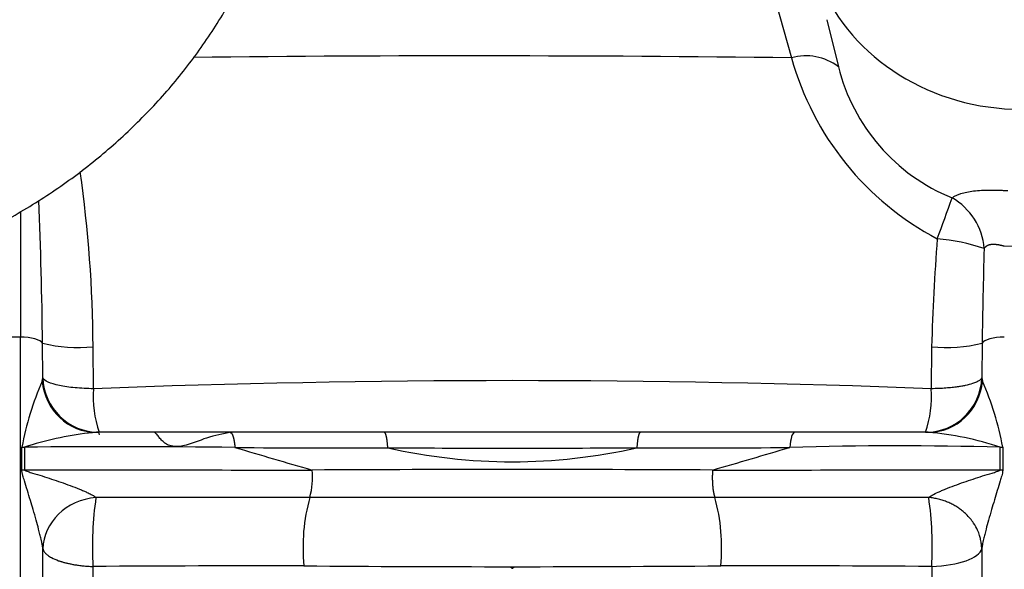
# Model space of a CAD drawing. Units: millimetres. Extents: x 0 to 408, y 0 to 202.
# Drawn here: x 173 to 184, y 140 to 146 of the extents above; entities that cross this region are included whole.
import ezdxf
from ezdxf.enums import TextEntityAlignment as Align
from ezdxf.lldxf.tags import DXFTag

# ---------------------------------------------------------------- set-up
doc = ezdxf.new("R2010")
doc.units = ezdxf.units.MM
for name, color, linetype in [('17011012_CODO_GO', 7, 'Continuous'), ('17312030.1', 7, 'Continuous'), ('31A00-01771_000_', 7, 'Continuous'), ('Predeterminado', 7, 'Continuous')]:
    doc.layers.add(name, color=color, linetype=linetype)
doc.styles.add('SEACAD_Arial', font='arial.ttf')
tags = doc.linetypes.add('HIDDEN2', pattern=[4.762499999999999, 3.175, -1.5875]).pattern_tags.tags
tags[6:7] = [DXFTag(74, 4), DXFTag(75, 0), DXFTag(340, '0'), DXFTag(46, 0.0), DXFTag(50, 0.0), DXFTag(44, 0.0), DXFTag(45, 0.0)]
tags[4:5] = [DXFTag(74, 4), DXFTag(75, 0), DXFTag(340, '0'), DXFTag(46, 0.0), DXFTag(50, 0.0), DXFTag(44, 0.0), DXFTag(45, 0.0)]
doc.dimstyles.new('SOLE', dxfattribs={"dimtxt": 2.600000000000001, "dimasz": 2.080000000000001, "dimexe": 1.3, "dimexo": 1.3, "dimgap": 0.6500000000000001, "dimtad": 1, "dimlfac": 8.333333333333334, "dimdsep": 46, "dimtxsty": 'SEACAD_Arial', "dimblk1": '_SE_FILLED', "dimblk2": '_SE_FILLED', "dimsah": 1, "dimcen": 1.3, "dimadec": 0, "dimazin": 0, "dimtfac": 0.7, "dimtdec": 3, "dimtmove": 0, "dimatfit": 3, "dimfxl": 1, "dimarcsym": 0})

# ---------------------------------------------------------------- blocks, each defined once
blk = doc.blocks.new('SE3')
at = {"layer": '17011012_CODO_GO', "color": 7, "linetype": 'HIDDEN2'}
blk.add_open_spline([(170.0152418750071, 143.0239395686597), (170.1406219283697, 143.0259832719164), (170.429931715255, 143.031929296946), (170.9465307310223, 143.0807318648544), (171.521206773914, 143.1828870110504), (172.0886322282172, 143.3329414012069), (172.6377812112904, 143.5289670465949), (173.1655933661471, 143.7697056205805), (173.6670308933087, 144.0532028665253), (174.1377920932752, 144.3771592658689), (174.5736580246657, 144.7388325219578), (174.9707510594459, 145.1350713270146), (175.3255567682318, 145.5623511948449), (175.6349965648003, 146.0167761007185), (175.8965029416278, 146.4943284327682), (176.1079543001767, 146.9902680109668), (176.2680444076069, 147.5017347769843), (176.3749221014839, 148.0184778183462), (176.4221922832589, 148.4717530338037), (176.4266716759664, 148.7213497346731), (176.4279904100967, 148.8217897702015)], degree=3, knots=[0, 0, 0, 0, 0.03439260416493127, 0.09351418479843715, 0.1526773232683382, 0.2118553136743456, 0.2710305272180145, 0.3301807083454492, 0.3892781430551793, 0.448289657019144, 0.5071776827981291, 0.5659025345097495, 0.6244258154113392, 0.6827146034381416, 0.7407457977200397, 0.7985098742996065, 0.8560133634506532, 0.9132796098565632, 0.9703477142235262, 1, 1, 1, 1], dxfattribs=at)
at = {"layer": '17312030.1', "color": 7, "linetype": 'HIDDEN2'}
for points, knots in [([(191.8841050748283, 114.4489548123516), (191.2978456929576, 114.4532418327685), (190.3700916823047, 114.4600260282824), (188.9337423399501, 114.4705292491965), (187.7188303919564, 114.4794131669255), (186.6861128669515, 114.4869647634471), (185.5860171441052, 114.4950089612306), (184.3419514354973, 114.5041058827296), (182.4889085022801, 114.517655429848), (180.2141399715735, 114.5342912813513), (178.1254392661537, 114.5495571228665), (176.6190028073867, 114.5605834997892), (175.6975112564957, 114.5672917786806), (174.7761136179421, 114.5741413346236), (173.8758416546836, 114.5803246717403), (173.0412091369467, 114.5877798978165), (172.2674970698823, 114.5891521247712), (171.5707608374425, 114.7469671995), (170.9265849714575, 115.0210089822072), (170.347403026299, 115.410041037696), (169.8587113901386, 115.9019517678319), (169.4366963744995, 116.5257211768636), (169.1596232625379, 117.3022548815602), (168.8350954265425, 118.1633994864982), (168.3536996305453, 119.4589778523433), (167.7018863935785, 121.2058018902222), (166.8893392579392, 123.3865891663973), (166.0719275102381, 125.5795240763751), (165.2682742272146, 127.7357761796324), (164.4822341762526, 129.8447067402252), (163.8328238377496, 131.5870766230581), (163.3165540526283, 132.9722270771177), (162.9221162870319, 134.0305029551913), (162.5014293381595, 135.1592052341893), (162.0258657451062, 136.4351414797972), (161.4769726875484, 137.9078205319738), (160.8527080431631, 139.5827214152855), (160.1590780089191, 141.4437295096767), (159.370781069851, 143.5587287343838), (158.869860744394, 144.9026970381766), (158.5581459996644, 145.7390271199074)], [0, 0, 0, 0, 0.02895351267905324, 0.05448235347007499, 0.07658652237604703, 0.09526601940159468, 0.1105208445544617, 0.1363650201416902, 0.1628445707009174, 0.2111908825716643, 0.2599422996263908, 0.2763146044855803, 0.2930294779075779, 0.3100019803121105, 0.326374161537223, 0.341923252894345, 0.3553890109496593, 0.3682589364172245, 0.3804223976338411, 0.3934073811277866, 0.406308553044172, 0.4185645074531298, 0.4349807805149859, 0.4522258198001583, 0.470051975223355, 0.5121840721658778, 0.5563608408850967, 0.5999549278671445, 0.642827677552528, 0.6848064152026576, 0.7255784214756243, 0.7466166495386175, 0.7673166595655602, 0.7886171329591114, 0.8138520360053768, 0.8433153604242075, 0.8763683883099521, 0.9135001708679901, 0.9547107080981557, 1, 1, 1, 1]), ([(157.4340014616079, 145.3191616527365), (157.6189500352259, 144.8229494560748), (157.9131565071161, 144.0336012166539), (158.3711930555906, 142.8047063334776), (158.7639789556264, 141.7508773212587), (159.1041676822761, 140.8381631288539), (159.3906332911228, 140.0695836177974), (159.9301484967104, 138.6220657321907), (161.0460815218854, 135.628019047936), (162.3235547034692, 132.2005612597351), (163.4746023158201, 129.1123022925475), (164.1905791693131, 127.1913386086931), (164.8952571945359, 125.3006855383801), (165.5952137638999, 123.4227151302328), (166.1577062682588, 121.9135089566125), (166.5925836054741, 120.7467613645596), (166.8939999992338, 119.9379163790687), (167.1991669907092, 119.1196800482505), (167.5057585490163, 118.2953868622539), (167.8174880006826, 117.4664706539958), (168.1309917490456, 116.599134690456), (168.4846767530838, 115.7593753696878), (169.0012379723018, 115.0569145926216), (169.5467578844756, 114.5214260884815), (170.1051410224852, 114.1202737348025), (170.6450314153041, 113.8322671316487), (171.1762453079426, 113.6243625462646), (171.727705906681, 113.4776179316757), (172.319843969403, 113.3906430808026), (173.0055733027414, 113.3874938552075), (173.7872473013535, 113.3810890369263), (174.6931672698782, 113.3746815446364), (175.7053518144313, 113.3672116384097), (176.8547886741812, 113.358828891671), (178.1659754817202, 113.3492341699996), (179.640899566602, 113.3384519702386), (181.2797619495602, 113.3264680662659), (183.0816688801809, 113.3132929164153), (185.0504458726581, 113.2988972279523), (187.1699291393356, 113.2833995197802), (189.507763460207, 113.2663050140653), (190.9741444381172, 113.2555825452396), (191.8752579397353, 113.2489934178975)], [0, 0, 0, 0, 0.0261860443609618, 0.04952382788904112, 0.07001335076663559, 0.08765461326348764, 0.1024476158045164, 0.1146464198708076, 0.1716927818748263, 0.2762874136861953, 0.313642639333114, 0.3509978649800329, 0.3878186536738799, 0.4234147475453854, 0.4600312364323039, 0.4754508652703787, 0.4911660278138815, 0.507004086625894, 0.5229348037038327, 0.5389583234038859, 0.5550747852945619, 0.5730425651839222, 0.5880709003886294, 0.6016749368719656, 0.6138553597126524, 0.6246129087535001, 0.6341309624341357, 0.6440587798422086, 0.6547897668283366, 0.6657035276741678, 0.6803224033562276, 0.696199838903706, 0.7136683001009387, 0.7339205855931596, 0.7570634577816743, 0.7830969168320504, 0.8120209628601814, 0.8438355959503434, 0.8785408161657341, 0.9161366235549585, 0.9566230181561997, 1, 1, 1, 1])]:
    blk.add_open_spline(points, degree=3, knots=knots, dxfattribs=at)
at = {"layer": '31A00-01771_000_', "color": 7, "linetype": 'Continuous'}
for p, q in [((181.514707760457, 146.1993459017491), (181.684064260377, 145.5977382780691)), ((182.0579395442835, 146.002679221995), (182.1812968620597, 145.504187482459)), ((173.502220342737, 143.9697002363667), (173.502220342737, 142.6369969631984)), ((184.1822204151894, 143.5961023401969), (183.942220234445, 143.6025064088759)), ((173.502220342737, 142.6369969632078), (173.262220342737, 142.6369969632078)), ((173.502220342737, 137.9067295010731), (173.502220342737, 142.6369969632078)), ((173.7406858046166, 142.2035605785344), (173.7377593480075, 142.5706650322915)), ((174.2788678122569, 142.0890559798771), (174.2733144134729, 142.5338082169051)), ((183.171135358977, 142.5338103252811), (183.165582230217, 142.0890554029891)), ((183.7066818191222, 142.5706658747148), (183.7037551621581, 142.2035585862249)), ((173.7330339157263, 142.1704966781866), (173.7406858046166, 142.2035605785344)), ((183.7037551553064, 142.2035585134183), (183.7114068085621, 142.1704965617379)), ((173.5184183991688, 141.2292148838106), (173.5184183991688, 141.4692148736713)), ((173.5459186544263, 141.4687950891745), (173.5459186544265, 141.2287950846355)), ((183.8985352524932, 141.468795166714), (183.926027475422, 141.4692146877157)), ((183.8985352524871, 141.2287962424641), (183.8985352524931, 141.4687951667139)), ((183.9260274752971, 141.4692149054965), (183.9260274752974, 141.229214981005)), ((183.8985352524871, 141.2287962424641), (183.926021676169, 141.2292156293453)), ((173.7414995929135, 137.9067295010731), (173.7414995929135, 140.391933970496)), ((183.7029413251922, 140.3919356339458), (183.7029413251922, 137.4108349569146)), ((174.2728913892798, 140.203889895863), (174.2728913892795, 137.2227933067769)), ((183.1715593978184, 140.2038944805647), (183.1715593978184, 138.2623155809849))]:
    blk.add_line(p, q, dxfattribs=at)
at = {"layer": '31A00-01771_000_', "color": 7, "linetype": 'HIDDEN2'}
for p, q in [((175.7275989920654, 141.6267295010731), (174.3100678055957, 141.6267295010731)), ((177.362926966077, 141.6267295010731), (175.727599003821, 141.6267295010731)), ((180.0815186291501, 141.6267295010731), (177.362926987987, 141.6267295010731)), ((181.716848100777, 141.6267295010731), (180.0815186956928, 141.6267295010731)), ((183.1343731943672, 141.6267295010731), (181.7168481866799, 141.6267295010731)), ((178.6987579580532, 140.2013175970287), (178.7454117954565, 140.2013175970287))]:
    blk.add_line(p, q, dxfattribs=at)
at = {"layer": '31A00-01771_000_', "color": 7, "linetype": 'Continuous'}
for centre, radius, start, end in [((178.3106814550298, -126.1288952365885), 271.7475723344984, 89.28873120975547, 90.62687399758327), ((181.8398217900608, 145.0574075176251), 0.5623323778500595, 52.6092456073413, 106.080321555357), ((184.6777188272454, 146.4299072423256), 3.10716467527304, 195.5347407933934, 242.2611668629354), ((184.1548314433052, 145.9965904435219), 2.034035266064396, 194.0094377716123, 247.8465443124765), ((160.5276866889789, 142.4607997230015), 13.74582108223622, 0.304317957008147, 8.069991409766208), ((123.4554706535465, 141.9997909497628), 50.28552891047207, 0.6504729881392268, 2.37656810526152), ((159.1120879893887, 152.6334317242468), 25.72768568020604, 339.6340764361961, 340.6590602451859), ((183.0520839000225, 143.5229420740516), 0.6786375315796186, 4.528557531740791, 60.3486516904323), ((203.7609022444933, 142.0236322108988), 20.59608598621811, 175.3877009642623, 178.5806018867554), ((183.0126659053871, 141.3790051338691), 2.311202557257171, 71.95474260906855, 84.5665192786633), ((240.6946161709294, 141.8318867155339), 56.9927227026136, 178.2458110655827, 179.2572717799719), ((174.1163296755038, 144.1621400764431), 1.63588158969273, 256.6194937427769, 275.5067525302687), ((183.328118141151, 144.1621428804953), 1.635882075510065, 264.4933199742773, 283.3802547563125), ((174.3384691625262, 142.224891109295), 0.5981638017796579, 182.0436016241663, 269.8448319853644), ((176.7858446720101, 140.8527547689444), 3.325071028229198, 156.6526177324994, 169.3156872925589), ((175.4643618320023, 142.002933227909), 1.188618496668075, 175.8449256032594, 198.4516947017984), ((178.7222172044371, 26.73527479567997), 115.4393268826478, 87.79408737352357, 92.20590414531912), ((181.9654586053801, 142.0047928460365), 1.203079831181102, 341.6846773627686, 4.016225936040602), ((180.6173338899959, 140.8401053907444), 3.367970885848023, 10.76561610022758, 23.26676310654346), ((174.6198041869397, 138.2004994891125), 3.440201858264679, 96.60042503875765, 108.1893109254993), ((182.8580592055401, 138.362147086201), 3.276255159711305, 71.48334107550032, 85.16202028740767), ((174.571653947016, 33.31918355855925), 108.1544760850158, 89.36048309971335, 90.54340034596113), ((202.6608420421773, 231.6918144458965), 94.14443443943524, 253.4088536960386, 253.9279941541448), ((176.8038100411761, 231.3115972002292), 89.85052125166499, 269.3463675300934, 270.3806737174155), ((178.7222200201249, 349.8855845814328), 208.4267146057485, 269.6367364794548, 270.3632656603424), ((178.7222238034335, 147.2798278412125), 5.964983665239581, 257.2008151358327, 282.7991870039644), ((180.6428990357432, 230.3092121481022), 88.84817374572314, 269.6135733647916, 270.6595495352358), ((163.6252457408531, 201.5181736557053), 62.70253683932442, 285.9416594589338, 286.7211382731347), ((182.8169009635217, 99.89430644870257), 41.58855641156615, 88.50968691051449, 91.58627975581499), ((176.3957992685511, 2468.376363200507), 2327.149312711847, 269.9298342529659, 270.0049637231703), ((175.8231676244721, 141.1449990100737), 0.7785768532909664, 344.4665633967019, 6.050080382199344), ((178.7222646104332, -291.8173171747908), 433.0495894750951, 89.7188767036397, 90.28113595258064), ((181.2623244737969, 2093.333011403354), 1952.105995888494, 269.9878106667914, 270.0773745300517), ((177.7781297586891, 140.4194642252409), 3.511860806239856, 171.5484301361612, 183.5192949549641), ((176.2027204390565, -1825.568537591641), 1966.505068105476, 89.98920266503626, 90.05530899131753), ((178.4598216672391, 140.4095665675177), 1.958722518137845, 164.3942380576262, 185.8413687565692), ((181.3138534871896, -1639.094357873214), 1780.030910059976, 89.94121854069975, 90.01425081143326), ((178.9846734882934, 140.4095563418624), 1.958657409219968, 354.158899161677, 15.60665102643938), ((179.6214522454062, 140.4175086206983), 3.556528707472193, 356.5565956684996, 8.37652320458924), ((176.1740588475669, -136.3743948182879), 276.5848187568824, 89.93014521957646, 90.3938383646572), ((179.2788368385926, 551.5654038614309), 411.3644953727534, 269.6145240869209, 269.9192052718326), ((177.9435667432186, 605.8821101272806), 465.6814826797405, 270.0986561882183, 270.367831540144), ((181.346164181052, -109.5350576833504), 249.7456230609766, 89.58122024744995, 90.09474970051764)]:
    blk.add_arc(centre, radius, start, end, dxfattribs=at)
at = {"layer": '31A00-01771_000_', "color": 7, "linetype": 'HIDDEN2'}
for centre, radius, start, end in [((174.6198041869397, 138.2004994891125), 3.440201858264679, 95.16558423242444, 96.60042503875765), ((173.382220342737, 141.3867295010731), 0.9825599999982919, 12.43915898537884, 14.33021100093565)]:
    blk.add_arc(centre, radius, start, end, dxfattribs=at)
at = {"layer": '31A00-01771_000_', "color": 7, "linetype": 'Continuous'}
for centre, major_axis, ratio, start_param, end_param in [((184.122220342737, 147.1187135912251), (-2.28000000000002, 5.495603971894525e-14), 0.906307787036598, 0.3625034144466754, 2.779089239123194), ((173.502220342737, 142.5549121288053), (0.2399999999999994, 0), 0.3420201433259324, 0.1931079882461431, 1.570796326794897), ((183.9422203427369, 142.5549121288068), (-0.2400000000000102, -8.326672684688674e-16), 0.3420201433245522, 4.71238898038457, 6.090066861730186), ((183.107592320337, 142.2267291483091), (-1.306824239322157e-05, -0.5999999998576752), 0.9943465408435743, 2.167920774631682e-05, 1.532189772775788), ((174.3100673881894, 142.2267290545286), (-2.239354951472095e-08, -0.599999553455639), 0.9659749165727116, 4.80624746838903, 6.283185307179586), ((183.1343735925477, 142.2267290554447), (3.871236664565458e-11, 0.5999995543716388), 0.9659746006291898, 3.141592653589796, 4.618530104485142), ((173.5589136574283, 141.6739590290998), (-0.6000000169262876, 4.343115783678185e-08), 0.3420201315446112, 1.503252966879025, 1.54913660685217), ((173.5589135402342, 141.4339590350286), (-0.5999999999827468, -2.5729418595688e-13), 0.3420201433174122, 1.503253080336238, 1.549136490207543), ((174.3396972487053, 140.4078264205696), (0.592080867425091, 0.09715801213585007), 0.8807045559490719, 1.486296796803162, 2.9873478230771), ((183.1047437813371, 140.4078301891289), (0.6000000000000005, -1.715294573045867e-13), 0.3420201433220759, 4.82397979464712, 6.205653392911868)]:
    blk.add_ellipse(centre, major_axis=major_axis, ratio=ratio, start_param=start_param, end_param=end_param, dxfattribs=at)
for points, degree, knots in [([(183.3878200751198, 144.1127133178398), (183.3921276268305, 144.115760405653), (183.4006917629479, 144.1218180312897), (183.4149045755543, 144.1302351155795), (183.4300253414535, 144.1381045217647), (183.4461599392964, 144.1454012896437), (183.4632887757639, 144.1521566963826), (183.4941719382619, 144.1627679524357), (183.5426523880748, 144.1752642792032), (183.6155925851525, 144.1867333485879), (183.6970923695114, 144.1937684081979), (183.772073939541, 144.1959838790021), (183.8344013138317, 144.1958096610155), (183.8823468647719, 144.1946856828835), (183.9308674145462, 144.1926707040968), (183.9634129889403, 144.1905732972457), (183.9797205551256, 144.189522014517)], 3, [0, 0, 0, 0, 0.04284544054480954, 0.08518073828678868, 0.1270704659939709, 0.1685812757110948, 0.2097816583877378, 0.2507416621057989, 0.3779968813471791, 0.5020139162636831, 0.6282101955452617, 0.7516942445703189, 0.8143441313497768, 0.8762902987482405, 0.9380135811621065, 1, 1, 1, 1]), ([(183.7286027958683, 143.5765245602952), (183.7382734398055, 143.5913783764628), (183.7503303449395, 143.6034214473624), (183.7648999887991, 143.6123230872469), (183.8025774353328, 143.6246625496413), (183.851317213137, 143.6227940916331), (183.8806765322969, 143.6180701498051), (183.9115267998569, 143.6111175932011), (183.942220398523, 143.6025070589563)], 5, [0, 0, 0, 0, 0, 0, 0.4558589355746627, 0.4558589355746627, 0.4558589355746627, 1, 1, 1, 1, 1, 1]), ([(174.2788675041299, 142.0890559845062), (174.2111098148651, 142.0896842953252), (174.1444980168482, 142.0929967644642), (174.021152680145, 142.1046127348258), (173.9644465942656, 142.1129136506973), (173.8674263991665, 142.1335558711823), (173.827133883602, 142.1458925814844), (173.7675733258186, 142.1731920533989), (173.7483185399135, 142.1881487390044), (173.740685805241, 142.2035605792414)], 3, [0, 0, 0, 0, 0.25, 0.25, 0.5, 0.5, 0.75, 0.75, 1, 1, 1, 1]), ([(183.703755172434, 142.2035584223882), (183.7037192491876, 142.2034861532759), (183.7036473925344, 142.2033425142578), (183.7035011082293, 142.2030532248318), (183.7032400807675, 142.2025482030482), (183.702696604393, 142.201538315208), (183.7015249073396, 142.1995225820564), (183.6988425500099, 142.1955060462466), (183.6921285114961, 142.1875431242895), (183.6769268397368, 142.1749219878807), (183.648312796709, 142.1590896473675), (183.6005710000498, 142.1407510987704), (183.5456734511607, 142.1263370249443), (183.4890806539062, 142.115352567953), (183.4424652132453, 142.1079486300908), (183.3868521615788, 142.1010078236257), (183.321766160147, 142.0950929422797), (183.2472470909032, 142.0905818423732), (183.1935314218642, 142.0895779540434), (183.1655839798862, 142.089055326782)], 3, [0, 0, 0, 0, 0.001173134381125651, 0.002345870720779852, 0.004691348919839577, 0.009382322731423254, 0.01876430339711066, 0.03752811484884466, 0.07505303817333242, 0.1500772807273545, 0.2500717792464293, 0.3543405247866668, 0.4999249985548408, 0.5631004319294658, 0.6343471393299451, 0.7136629681236837, 0.8010455218793987, 0.8964921604395278, 1, 1, 1, 1]), ([(181.7168481294116, 141.6267295010731), (181.7057083387122, 141.6267294200332), (181.6945968926467, 141.6111242522701), (181.6764006110171, 141.5543442763894), (181.6693580153237, 141.5133012659751), (181.665635405305, 141.4669249855771)], 3, [0, 0, 0, 0, 0.5, 0.5, 1, 1, 1, 1]), ([(173.7414995883958, 140.3919340118612), (173.7412398356317, 140.3943820686256), (173.7407050145065, 140.3994223949013), (173.7395197702506, 140.4079601178699), (173.7380329202084, 140.4174308026471), (173.736211201814, 140.4278988876725), (173.734061305724, 140.4393402315243), (173.7315786593489, 140.4517568678797), (173.7287625404099, 140.4651431315869), (173.7256117738534, 140.4794954319761), (173.7197097116184, 140.5054237176199), (173.7100022674827, 140.5455434260917), (173.6927706797528, 140.6123440142298), (173.6685789293381, 140.7007404622141), (173.6392843229719, 140.8023153633474), (173.6077851790295, 140.9079322927885), (173.5767581639801, 141.0098589160623), (173.5524298592933, 141.0887037722773), (173.5372139511207, 141.1397534102997), (173.5307756969112, 141.1622642308324), (173.5261949325798, 141.1794761848781), (173.5224079997241, 141.1953339129264), (173.5192373127086, 141.2116188711402), (173.5186760930754, 141.2236779606283), (173.5184184043112, 141.2292148800215)], 3, [0, 0, 0, 0, 0.01113144148217163, 0.02291863590622931, 0.03543928918668825, 0.04875827593385206, 0.06292951090328729, 0.07799776349926103, 0.09400027627523828, 0.1109681411105565, 0.1289274368103158, 0.1852576759703602, 0.2505430493282687, 0.3606289485659254, 0.4926413773086514, 0.6073454430768906, 0.7359187825766824, 0.8589657455603473, 0.8941594194540677, 0.9225702240658179, 0.9412949637730925, 0.956966504352757, 0.980241199000742, 1, 1, 1, 1]), ([(173.5459186916491, 141.2287955039672), (173.5470176947054, 141.227103557937), (173.5503306905413, 141.2220045587188), (173.5646206293749, 141.2170529146418), (173.5915254889298, 141.2069308738298), (173.6495519215638, 141.1896380826232), (173.7660548898306, 141.1534008166675), (173.9339326476642, 141.0988014206951), (174.0805566656842, 141.0449866521273), (174.1703354755139, 141.0074970440835), (174.2122831129312, 140.9888556875914), (174.2504441365585, 140.9701819550847), (174.2837274276467, 140.9517850653169), (174.2979900912081, 140.9406316806716), (174.30440618677, 140.9356142696053)], 3, [0, 0, 0, 0, 0.007217316462944767, 0.02175624793939912, 0.05034498949685828, 0.1103438281346989, 0.2325414151532741, 0.4792201607721485, 0.7296481556877544, 0.7880761126004351, 0.8400951798639388, 0.9038879018041591, 0.9567634561396343, 1, 1, 1, 1]), ([(180.8470256426234, 141.2270596910271), (180.8470190627096, 141.2270602790067), (180.8470190304064, 141.2270598624193), (180.8470189981033, 141.2270594458319), (180.8470189658001, 141.2270590292445), (180.8470189334969, 141.2270586126571), (180.842078009287, 141.1633395441756), (180.8420361665413, 141.0916497169904), (180.8477647620666, 141.0225944637017), (180.8581871022829, 140.9691143881407), (180.8711178302415, 140.9364971273633)], 5, [0, 0, 0, 0, 0, 0, 6.53783349480104e-06, 6.53783349480104e-06, 6.53783349480104e-06, 6.53783349480104e-06, 6.53783349480104e-06, 1, 1, 1, 1, 1, 1]), ([(183.1400402853652, 140.9356154167658), (183.1514877993354, 140.943907482672), (183.1784279355884, 140.9634202920364), (183.2292776152042, 140.9875429928411), (183.2770773376256, 141.0087688297238), (183.3652241142725, 141.0454543446548), (183.4782945355599, 141.0868970174246), (183.6117849092284, 141.1318671459621), (183.7119479000142, 141.1638039097043), (183.7947419635429, 141.1896027479932), (183.8527355291533, 141.2068694475111), (183.8796732013396, 141.2170103011164), (183.8940580009143, 141.2219420191044), (183.8974093253225, 141.227092038168), (183.8985262921038, 141.2287955317264)], 3, [0, 0, 0, 0, 0.07107310451494375, 0.1672553110178949, 0.2160418716738206, 0.2703094590654695, 0.5207547692114634, 0.6443866901671811, 0.7673428572026597, 0.8894376613999329, 0.9494001399971754, 0.9780145271791678, 0.9927297123067033, 1, 1, 1, 1]), ([(183.9260245117594, 141.2292150226297), (183.9248839640671, 141.2170925882211), (183.9228433436594, 141.1953498923847), (183.9120934734991, 141.1567084479415), (183.8944780733689, 141.0963561042035), (183.8578911478728, 140.9783315690723), (183.8157550253466, 140.8389692111321), (183.7758987109594, 140.700888107977), (183.7517287996614, 140.6125320555014), (183.73444000258, 140.54560733766), (183.7210333561851, 140.489913756632), (183.7091074886639, 140.4364865579771), (183.7047999288131, 140.4053641631764), (183.7029413251984, 140.3919356068392)], 3, [0, 0, 0, 0, 0.04331436039364676, 0.07768939699589736, 0.1412550058299322, 0.2642399173928222, 0.5073422407949364, 0.6394041613485412, 0.7495485687528257, 0.8149144162663352, 0.8713208274072352, 0.9444781825303125, 1, 1, 1, 1]), ([(180.8711178302415, 140.9364971273633), (180.736232851497, 140.9364391319011), (180.599780480577, 140.9363340069571), (180.464415090441, 140.9362043785531), (180.087391679133, 140.9358278593531), (179.708650969989, 140.9354925562771), (179.465457612321, 140.9353661571811), (178.978665065469, 140.9352202651291), (178.490577765081, 140.9352359718811), (178.246868986785, 140.9352685272691), (177.7639146421049, 140.9354615767411), (177.283473065145, 140.9358851687491), (177.045736527381, 140.9361510504091), (176.809182914649, 140.9363945128411), (176.573307193449, 140.9364956064331), (176.5733068238687, 140.9364956065915), (176.5733064542884, 140.9364956067499), (176.5733060847082, 140.9364956069083), (176.5733057151279, 140.9364956070667), (176.5733064400326, 140.9364955955451)], 5, [0, 0, 0, 0, 0, 0, 0.1595636918188047, 0.1595636918188047, 0.1595636918188047, 0.4416140124674072, 0.4416140124674072, 0.4416140124674072, 0.7228725340943052, 0.7228725340943052, 0.7228725340943052, 0.9999995657854013, 0.9999995657854013, 0.9999995657854013, 0.9999995657854013, 0.9999995657854013, 1, 1, 1, 1, 1, 1]), ([(183.7029413251984, 140.3919356068392), (183.7027134149256, 140.4001727801412), (183.7022553651184, 140.4167274040624), (183.7000485783458, 140.4402779287969), (183.6965839650626, 140.4651023175819), (183.6907386402736, 140.4952770125764), (183.6793660242423, 140.5373242783379), (183.6569219235034, 140.5959386160948), (183.6135013562675, 140.6742324921901), (183.562935702046, 140.7346592710172), (183.5215155946699, 140.7731881753711), (183.5043375459036, 140.7880133156002), (183.4863951768006, 140.8023654720854), (183.4677003764409, 140.8162092961161), (183.4482688489232, 140.8295066416695), (183.4281181773287, 140.8422199306381), (183.4072684186165, 140.8543113677541), (183.3857420058109, 140.8657432869734), (183.3635638315894, 140.8764782020349), (183.3407612742377, 140.8864789277913), (183.3173642353134, 140.8957087495775), (183.2934051501802, 140.9041313564207), (183.2689190546003, 140.9117117102406), (183.2439434075613, 140.9184133982695), (183.2185187951695, 140.9242092817227), (183.1926862691937, 140.9290419824925), (183.1664973428896, 140.9329736878219), (183.148880867072, 140.9347325344249), (183.1400402853652, 140.9356154167658)], 3, [0, 0, 0, 0, 0.03111299731461537, 0.06252864597646147, 0.08858898061746613, 0.1250569725220066, 0.1771764063075671, 0.2500669851217597, 0.3552205624435106, 0.4997905327488616, 0.5257486171015929, 0.5519221558611757, 0.5783111483436411, 0.6049155938593903, 0.6317354917131959, 0.6587708412041996, 0.6860216416259112, 0.7134878922662137, 0.7411695924073571, 0.7690667413259612, 0.7971793382930191, 0.8255073825738903, 0.8540508734283042, 0.882809810110364, 0.9117841918685373, 0.9409740179456666, 0.970379287578961, 1, 1, 1, 1]), ([(173.7414995883958, 140.3919340118612), (173.7422715898778, 140.3889787730971), (173.7438227342952, 140.3830410977331), (173.7473520500579, 140.3748543436457), (173.7520308335398, 140.3661014965009), (173.7591048662828, 140.3555500718064), (173.7717050859043, 140.3408989914464), (173.7947969956991, 140.3206942366165), (173.837252507151, 140.2937816984613), (173.883610398102, 140.2736764817538), (173.9194913792031, 140.2613098222745), (173.9313867483473, 140.2574240150474), (173.944092988564, 140.2534999030198), (173.9576388723194, 140.2495549037465), (173.9720510106725, 140.2456081358373), (173.9873545233683, 140.2416798484043), (174.003572367403, 140.2377916085235), (174.0207250176708, 140.233966263253), (174.0388300201093, 140.2302279541471), (174.0579015536878, 140.2266021023716), (174.077949966445, 140.2231153925019), (174.0989812891014, 140.2197957199087), (174.1209967605528, 140.2166722095639), (174.1439922315521, 140.2137748860604), (174.167957983341, 140.2111356220047), (174.1928768895522, 140.2087840332767), (174.2187289850839, 140.206762901873), (174.2454711814765, 140.2050677637096), (174.2636773072258, 140.204285615409), (174.2728916789505, 140.2038898140644)], 3, [0, 0, 0, 0, 0.03111764392958705, 0.06252129323509303, 0.0885777504922226, 0.125042167993575, 0.1771461503624193, 0.2500523639363647, 0.3542832485375473, 0.4998206191187108, 0.5188575685048958, 0.538704367835134, 0.5593610109009727, 0.5808274912406224, 0.6031038021389654, 0.6261899366275525, 0.6500858874846027, 0.6747916472350164, 0.700307208150363, 0.7266325622488948, 0.7537677012955466, 0.781712616801934, 0.8104673000263616, 0.8400317419738208, 0.8704059333960007, 0.9015898647912776, 0.9335835264047331, 0.9663869082281462, 1, 1, 1, 1])]:
    blk.add_open_spline(points, degree=degree, knots=knots, dxfattribs=at)
at = {"layer": '31A00-01771_000_', "color": 7, "linetype": 'HIDDEN2'}
for points in [[(174.2183190893585, 141.6299508282385), (174.2154986508672, 141.6327143173239), (174.2106127267625, 141.6350400075621), (174.2036613170443, 141.6369278989532)], [(183.2407795101555, 141.6369278701956), (183.2339040250309, 141.6350575784345), (183.2290617971458, 141.6327549238348), (183.2262528265004, 141.6300199063966)]]:
    blk.add_open_spline(points, degree=3, dxfattribs=at)
for points, knots in [([(175.1007303844074, 141.4837603759172), (175.0910237821351, 141.4859527033635), (175.0687007680976, 141.4912269442531), (175.0319585556865, 141.513113393055), (174.9964060350288, 141.5461451450093), (174.9667064431233, 141.5838590037337), (174.9416679240196, 141.6185769885685), (174.9310039738278, 141.6239577245849), (174.9248239634229, 141.6267295010731)], [0, 0, 0, 0, 0.0818556923192662, 0.2202418949343164, 0.3685514286224003, 0.5406383269555926, 0.7481505300806649, 1, 1, 1, 1]), ([(175.7405007632493, 141.6267295010731), (175.6493873307362, 141.6090552898788), (175.5009266997268, 141.5878769942698), (175.2891837779864, 141.4867742230483), (175.1465761081005, 141.4701920921777), (175.1077260526986, 141.4816701943327), (175.1007303844074, 141.4837603759172)], [0, 0, 0, 0, 0.45675999398111, 0.832968732496098, 0.9740452625955258, 1, 1, 1, 1]), ([(178.6987579593287, 140.2013174832277), (178.7021596603839, 140.1980746891153), (178.7075898614044, 140.1928980612832), (178.7152699060362, 140.1872562008045), (178.7224968266034, 140.1849073132155), (178.7293227567195, 140.1874499380653), (178.7367861329497, 140.1932355622544), (178.741978880631, 140.1981012256268), (178.7454117952179, 140.2013177863102)], [0, 0, 0, 0, 0.2487695811715045, 0.3971121542873342, 0.5003228438753089, 0.6238919110567547, 0.7513539055340079, 1, 1, 1, 1])]:
    blk.add_open_spline(points, degree=3, knots=knots, dxfattribs=at)
at = {"layer": '31A00-01771_000_', "color": 7, "linetype": 'Continuous'}
for points in [[(175.7275962888905, 141.6267295010731), (175.7409626514996, 141.6267295015654), (175.7543317174749, 141.6085715224953), (175.7660021361023, 141.5721580287519), (175.7743442724141, 141.5225737310721), (175.778814050791, 141.4669226089348)], [(177.4007733879712, 141.463059071006), (177.3976066729529, 141.5198133209252), (177.3914967692729, 141.5706316447891), (177.3828407722769, 141.6080653493971), (177.372883869177, 141.6267295011091), (177.362926987987, 141.6267295010731)], [(180.0815186291501, 141.6267295010731), (180.0715621628295, 141.6267295010731), (180.0616058677224, 141.6080652887757), (180.0529504035941, 141.5706314620214), (180.0468408853344, 141.5198129909845), (180.0436744361317, 141.4630591203576)]]:
    blk.add_open_spline(points, degree=5, dxfattribs=at)
blk = doc.blocks.new('DMBLK14')
at = {"layer": 'Predeterminado', "linetype": 'Continuous'}
for points in [[(143.0548960464611, 182.4827283953552), (143.7482293816819, 182.4827283953552), (143.4015627140715, 184.5627284010176)], [(143.0548960464611, 138.4512741451387), (143.4015627140715, 136.3712741394762), (143.7482293816819, 138.4512741451387)]]:
    blk.add_hatch(color=7, dxfattribs=at).paths.add_polyline_path(points)
at = {"layer": 'Predeterminado', "color": 7, "linetype": 'Continuous'}
for p, q in [((185.5822203391979, 184.5627295010731), (142.1015627105325, 184.5627295010731)), ((143.4015627140715, 136.3712741394762), (143.4015627140715, 184.5627284010176)), ((152.5606244225591, 136.3712741394762), (142.1015627105325, 136.3712741394762))]:
    blk.add_line(p, q, dxfattribs=at)
at = {"layer": 'Predeterminado', "color": 7, "linetype": 'Continuous', "style": 'SEACAD_Arial'}
blk.add_text('401.6', height=2.600000000000001, rotation=90, dxfattribs=at).set_placement((140.1515627140715, 155.8887404006817), align=Align.TOP_LEFT)
blk = doc.blocks.new('_SE_FILLED')
at = {"color": 0}
blk.add_line((0, 0), (-1, 0), dxfattribs=at)
blk.add_solid([(0, 0), (-1, -0.1665), (-1, 0.1665), (0, 0)], dxfattribs=at)
blk = doc.blocks.new('DMBLK15')
at = {"layer": 'Predeterminado', "linetype": 'Continuous'}
for points in [[(135.2548941401954, 182.4827282393042), (135.9482274754162, 182.4827282393042), (135.6015608078058, 184.5627282449666)], [(135.2548941401954, 115.3557444626156), (135.6015608078058, 113.2757444569531), (135.9482274754162, 115.3557444626156)]]:
    blk.add_hatch(color=7, dxfattribs=at).paths.add_polyline_path(points)
at = {"layer": 'Predeterminado', "color": 7, "linetype": 'Continuous'}
for p, q in [((185.5822203391979, 184.5627295010731), (134.3015608042667, 184.5627295010731)), ((135.6015608078058, 113.2757444569531), (135.6015608078058, 184.5627282449666)), ((192.5422203391979, 113.2757444569531), (134.3015608042668, 113.2757444569531))]:
    blk.add_line(p, q, dxfattribs=at)
at = {"layer": 'Predeterminado', "color": 7, "linetype": 'Continuous', "style": 'SEACAD_Arial'}
blk.add_text('594.06', height=2.600000000000001, rotation=90, dxfattribs=at).set_placement((132.3515608078058, 143.3235841770468), align=Align.TOP_LEFT)
blk = doc.blocks.new('DMBLK16')
at = {"layer": 'Predeterminado', "linetype": 'Continuous'}
for points in [[(150.1855903187022, 101.4058391333437), (150.1855903187022, 102.0991724685645), (148.1055903130398, 101.7525058009541)], [(212.1022191711888, 101.4058391333437), (214.1822191768513, 101.7525058009541), (212.1022191711888, 102.0991724685645)]]:
    blk.add_hatch(color=7, dxfattribs=at).paths.add_polyline_path(points)
at = {"layer": 'Predeterminado', "color": 7, "linetype": 'Continuous'}
for p, q in [((148.1055903130398, 153.7066034975341), (148.1055903130398, 100.4525057974151)), ((214.182220342737, 112.5105009698778), (214.182220342737, 100.452505797415)), ((148.1055903130398, 101.7525058009541), (214.1822191768513, 101.7525058009541))]:
    blk.add_line(p, q, dxfattribs=at)
at = {"layer": 'Predeterminado', "color": 7, "linetype": 'Continuous', "style": 'SEACAD_Arial'}
blk.add_text('550.64', height=2.600000000000001, dxfattribs=at).set_placement((175.5482525710325, 105.0025058009541), align=Align.TOP_LEFT)
blk = doc.blocks.new('DMBLK19')
at = {"layer": 'Predeterminado', "linetype": 'Continuous'}
for points in [[(150.1855879208883, 93.60583815397277), (150.1855879208883, 94.29917148919358), (148.1055879152259, 93.95250482158318)], [(259.4737979701599, 93.60583815397277), (261.5537979758224, 93.95250482158318), (259.4737979701599, 94.29917148919358)]]:
    blk.add_hatch(color=7, dxfattribs=at).paths.add_polyline_path(points)
at = {"layer": 'Predeterminado', "color": 7, "linetype": 'Continuous'}
for p, q in [((148.1055903130398, 153.7066034975341), (148.1055903130398, 92.65250481804416)), ((261.5537979758224, 131.1742379530291), (261.5537979758224, 92.65250481804415)), ((261.5537979758224, 93.95250482158318), (148.1055879152259, 93.95250482158318))]:
    blk.add_line(p, q, dxfattribs=at)
at = {"layer": 'Predeterminado', "color": 7, "linetype": 'Continuous', "style": 'SEACAD_Arial'}
blk.add_text('945.4', height=2.600000000000001, dxfattribs=at).set_placement((200.2514320759589, 97.20250482158319), align=Align.TOP_LEFT)

msp = doc.modelspace()

# ---------------------------------------------------------------- block references
at = {"layer": 'Predeterminado'}
msp.add_blockref('SE3', (0, 0), dxfattribs=at)

# ---------------------------------------------------------------- dimensions: what is measured, and where the dimension line sits
at = {"layer": 'Predeterminado', "color": 7, "linetype": 'Continuous'}
for base, p1, picture, middle in [((135.6015608078058, 184.5627295010731), (193.842220342737, 113.2757444569531), 'DMBLK15', (135.6015608078058, 148.9192363509599)), ((143.4015627140715, 184.5627295010731), (153.8606244260981, 136.3712741394762), 'DMBLK14', (143.4015627140715, 160.4670012702469))]:
    dim = msp.add_linear_dim(base=base, p1=p1, p2=(186.8822203427369, 184.5627295010731), angle=90, text='\\A1;<>', dimstyle='SOLE', dxfattribs=at)
    dim.commit()
    dim.dimension.update_dxf_attribs({"geometry": picture, "text_midpoint": middle, "dimtype": 160})
for base, p1, p2, picture, middle in [((148.1055903130398, 93.95250482158318), (261.5537979758224, 132.4742379565681), (148.1055903130398, 155.0066035010731), 'DMBLK19', (204.8296929455241, 93.95250482158318)), ((214.182220342737, 101.7525058009541), (148.1055903130398, 155.0066035010731), (214.182220342737, 113.8105009734168), 'DMBLK16', (181.1439047449455, 101.7525058009541))]:
    dim = msp.add_linear_dim(base=base, p1=p1, p2=p2, text='\\A1;<>', dimstyle='SOLE', dxfattribs=at)
    dim.commit()
    dim.dimension.update_dxf_attribs({"geometry": picture, "text_midpoint": middle, "dimtype": 160})

doc.saveas('drawing.dxf')
